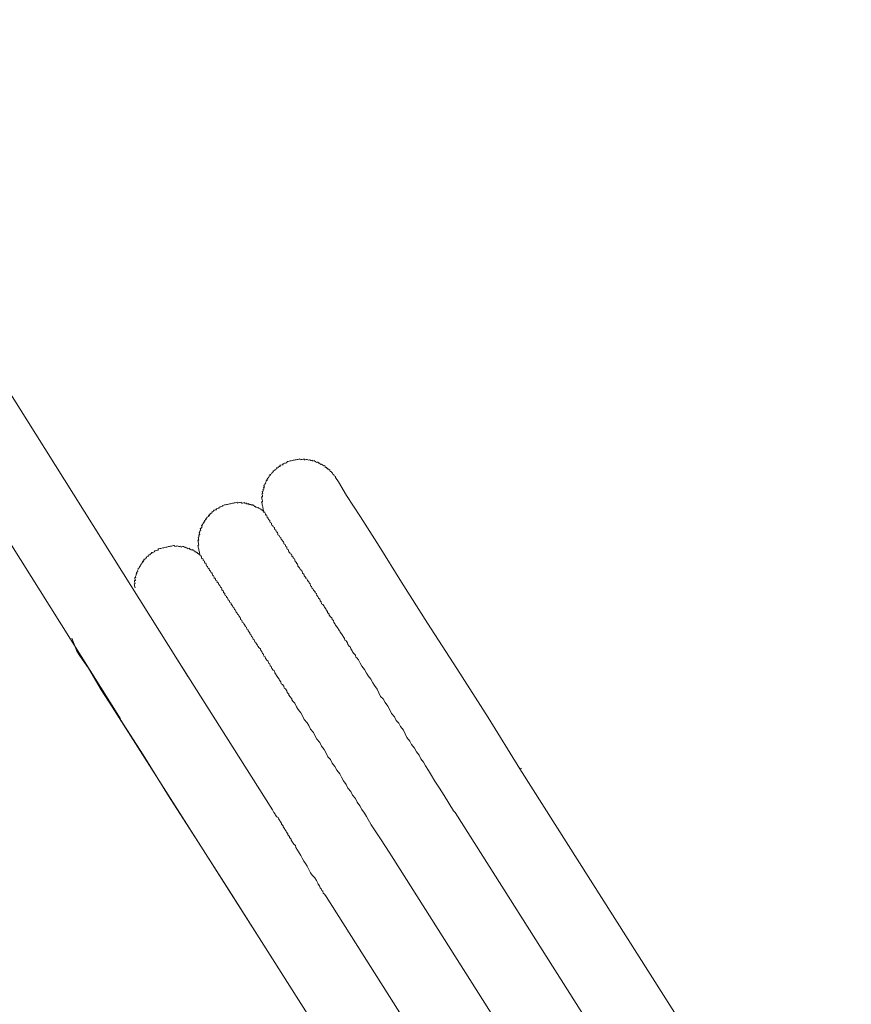
# Model space of a CAD drawing. Units: inches. Extents: x -488 to 929, y -746 to 261.
# Drawn here: x -39 to -3, y -215 to -172 of the extents above; entities that cross this region are included whole.
import ezdxf

# ---------------------------------------------------------------- set-up
doc = ezdxf.new("R2010")
doc.units = ezdxf.units.IN
doc.header["$MEASUREMENT"] = 0
doc.layers.add('图层 1', color=7, linetype='Continuous')

msp = doc.modelspace()

# ---------------------------------------------------------------- linework, layer by layer
at = {"layer": '图层 1', "color": 7, "lineweight": 9}
for points in [[(-31.57, -200.384), (-99.779, -91.714)], [(-99.386, -98.816), (-34.5, -202.199)], [(-25.168, -191.728), (-25.177, -191.683), (-25.232, -191.65), (-25.24, -191.609), (-25.293, -191.576), (-25.301, -191.537), (-25.354, -191.501), (-25.362, -191.462), (-25.403, -191.47), (-25.414, -191.426), (-25.423, -191.382), (-25.461, -191.39), (-25.473, -191.351), (-25.514, -191.36), (-25.525, -191.324), (-25.561, -191.329), (-25.569, -191.285), (-25.616, -191.296), (-25.627, -191.249), (-25.636, -191.213), (-25.677, -191.219), (-25.73, -191.188), (-25.782, -191.152), (-25.827, -191.163), (-25.838, -191.125), (-25.876, -191.13), (-25.882, -191.089), (-25.924, -191.097), (-25.932, -191.058), (-25.973, -191.066), (-26.015, -191.078), (-26.029, -191.03), (-26.073, -191.039), (-26.081, -190.995), (-26.123, -191.006), (-26.164, -191.014), (-26.173, -190.972), (-26.214, -190.983), (-26.261, -190.992), (-26.269, -190.956), (-26.308, -190.967), (-26.347, -190.972), (-26.402, -190.942), (-26.444, -190.95), (-26.488, -190.961), (-26.527, -190.967), (-26.538, -190.923), (-26.582, -190.934), (-26.621, -190.939), (-26.665, -190.95), (-26.704, -190.961), (-26.715, -190.917), (-26.759, -190.928), (-26.801, -190.939), (-26.842, -190.947), (-26.884, -190.959), (-26.925, -190.964), (-26.969, -190.975), (-27.005, -190.981), (-27.058, -190.995), (-27.097, -191.003), (-27.135, -191.011), (-27.177, -191.022), (-27.224, -191.03), (-27.263, -191.039), (-27.296, -191.089), (-27.34, -191.1), (-27.384, -191.108), (-27.429, -191.119), (-27.462, -191.127), (-27.451, -191.172), (-27.495, -191.18), (-27.539, -191.191), (-27.583, -191.199), (-27.572, -191.244), (-27.614, -191.252), (-27.655, -191.263), (-27.65, -191.296), (-27.691, -191.304), (-27.736, -191.315), (-27.725, -191.357), (-27.763, -191.365), (-27.805, -191.374), (-27.794, -191.415), (-27.841, -191.426), (-27.88, -191.434), (-27.871, -191.487), (-27.915, -191.495), (-27.907, -191.531), (-27.949, -191.542), (-27.982, -191.592), (-28.021, -191.603), (-28.01, -191.642), (-28.057, -191.653), (-28.048, -191.697), (-28.087, -191.706), (-28.076, -191.747), (-28.12, -191.758), (-28.112, -191.794), (-28.153, -191.805), (-28.145, -191.852), (-28.189, -191.86), (-28.176, -191.905), (-28.214, -191.955), (-28.203, -191.993), (-28.242, -192.004), (-28.236, -192.046), (-28.278, -192.054), (-28.267, -192.104), (-28.261, -192.14), (-28.297, -192.148), (-28.286, -192.192), (-28.281, -192.231), (-28.325, -192.242), (-28.314, -192.284), (-28.306, -192.325), (-28.35, -192.336), (-28.339, -192.381), (-28.328, -192.422), (-28.369, -192.43), (-28.358, -192.472), (-28.347, -192.513), (-28.339, -192.56), (-28.383, -192.569), (-28.372, -192.607), (-28.366, -192.649), (-28.355, -192.69), (-28.347, -192.732), (-28.336, -192.779), (-28.378, -192.787), (-28.372, -192.826), (-28.361, -192.87), (-28.353, -192.917), (-28.342, -192.956), (-28.333, -192.992), (-28.325, -193.034), (-28.314, -193.081), (-28.306, -193.122), (-28.295, -193.166), (-28.289, -193.208), (-28.278, -193.249)], [(-17.178, -204.366), (-18.55, -202.15), (-19.903, -200.019), (-21.179, -198.044), (-22.313, -196.27), (-23.276, -194.71), (-24.089, -193.429), (-24.69, -192.505), (-25.041, -191.916), (-25.168, -191.728)], [(-17.178, -204.366), (-18.55, -202.15), (-19.903, -200.019), (-21.179, -198.044), (-22.313, -196.27), (-23.276, -194.71), (-24.089, -193.429), (-24.69, -192.505), (-25.041, -191.916), (-25.168, -191.728)], [(-28.278, -193.249), (-28.289, -193.208), (-28.339, -193.177), (-28.35, -193.133), (-28.389, -193.141), (-28.397, -193.1), (-28.444, -193.108), (-28.452, -193.064), (-28.496, -193.072), (-28.508, -193.028), (-28.549, -193.039), (-28.596, -193.011), (-28.638, -193.022), (-28.646, -192.981), (-28.687, -192.989), (-28.698, -192.945), (-28.74, -192.953), (-28.751, -192.909), (-28.795, -192.917), (-28.834, -192.926), (-28.84, -192.892), (-28.889, -192.901), (-28.928, -192.909), (-28.939, -192.862), (-28.978, -192.87), (-29.019, -192.879), (-29.028, -192.84), (-29.072, -192.848), (-29.113, -192.856), (-29.122, -192.815), (-29.169, -192.823), (-29.21, -192.834), (-29.252, -192.84), (-29.26, -192.801), (-29.302, -192.809), (-29.346, -192.818), (-29.39, -192.829), (-29.429, -192.84), (-29.437, -192.801), (-29.481, -192.809), (-29.523, -192.82), (-29.567, -192.829), (-29.603, -192.837), (-29.645, -192.845), (-29.686, -192.856), (-29.733, -192.865), (-29.772, -192.876), (-29.813, -192.884), (-29.86, -192.892), (-29.902, -192.903), (-29.943, -192.912), (-29.985, -192.92), (-30.026, -192.928), (-30.071, -192.939), (-30.062, -192.978), (-30.101, -192.986), (-30.145, -192.995), (-30.184, -193.006), (-30.228, -193.014), (-30.217, -193.053), (-30.259, -193.064), (-30.306, -193.075), (-30.347, -193.083), (-30.336, -193.125), (-30.381, -193.136), (-30.422, -193.144), (-30.461, -193.152), (-30.452, -193.194), (-30.497, -193.205), (-30.535, -193.211), (-30.524, -193.26), (-30.566, -193.269), (-30.607, -193.316), (-30.649, -193.324), (-30.641, -193.371), (-30.679, -193.379), (-30.666, -193.426), (-30.71, -193.435), (-30.751, -193.443), (-30.746, -193.484), (-30.784, -193.496), (-30.776, -193.529), (-30.818, -193.537), (-30.809, -193.579), (-30.851, -193.59), (-30.84, -193.637), (-30.887, -193.648), (-30.879, -193.689), (-30.917, -193.698), (-30.909, -193.742), (-30.95, -193.75), (-30.942, -193.792), (-30.981, -193.8), (-30.97, -193.841), (-30.962, -193.886), (-31.006, -193.891), (-30.998, -193.938), (-31.042, -193.947), (-31.031, -193.982), (-31.02, -194.027), (-31.064, -194.038), (-31.053, -194.082), (-31.086, -194.129), (-31.078, -194.173), (-31.067, -194.215), (-31.108, -194.22), (-31.1, -194.27), (-31.089, -194.309), (-31.136, -194.317), (-31.125, -194.364), (-31.114, -194.4), (-31.108, -194.445), (-31.147, -194.45), (-31.136, -194.497), (-31.128, -194.536), (-31.116, -194.58), (-31.111, -194.622), (-31.1, -194.666), (-31.144, -194.674), (-31.139, -194.718), (-31.128, -194.757), (-31.116, -194.799), (-31.108, -194.843), (-31.1, -194.884), (-31.092, -194.926), (-31.081, -194.967), (-31.072, -195.009), (-31.061, -195.059), (-31.053, -195.095)], [(-31.053, -195.095), (-31.061, -195.059), (-31.1, -195.067), (-31.111, -195.02), (-31.155, -195.028), (-31.164, -194.984), (-31.202, -194.995), (-31.213, -194.951), (-31.258, -194.962), (-31.269, -194.92), (-31.307, -194.929), (-31.316, -194.887), (-31.36, -194.898), (-31.368, -194.854), (-31.41, -194.862), (-31.454, -194.873), (-31.462, -194.832), (-31.507, -194.84), (-31.515, -194.801), (-31.556, -194.81), (-31.601, -194.818), (-31.609, -194.777), (-31.648, -194.785), (-31.703, -194.749), (-31.739, -194.757), (-31.75, -194.718), (-31.792, -194.727), (-31.839, -194.738), (-31.877, -194.749), (-31.888, -194.705), (-31.933, -194.716), (-31.971, -194.724), (-32.027, -194.694), (-32.065, -194.702), (-32.107, -194.71), (-32.148, -194.721), (-32.157, -194.674), (-32.204, -194.682), (-32.245, -194.694), (-32.29, -194.702), (-32.328, -194.71), (-32.373, -194.718), (-32.414, -194.729), (-32.45, -194.738), (-32.497, -194.749), (-32.536, -194.757), (-32.58, -194.765), (-32.622, -194.777), (-32.669, -194.785), (-32.707, -194.793), (-32.746, -194.804), (-32.793, -194.812), (-32.832, -194.824), (-32.873, -194.829), (-32.865, -194.876), (-32.904, -194.887), (-32.951, -194.898), (-32.989, -194.904), (-33.031, -194.915), (-33.02, -194.956), (-33.067, -194.965), (-33.114, -194.976), (-33.153, -194.981), (-33.142, -195.028), (-33.183, -195.034), (-33.222, -195.045), (-33.216, -195.084), (-33.255, -195.089), (-33.305, -195.103), (-33.294, -195.147), (-33.333, -195.158), (-33.38, -195.167), (-33.369, -195.208), (-33.407, -195.219), (-33.402, -195.258), (-33.443, -195.266), (-33.487, -195.277), (-33.476, -195.319), (-33.515, -195.327), (-33.507, -195.369), (-33.548, -195.377), (-33.54, -195.418), (-33.579, -195.429), (-33.57, -195.471), (-33.618, -195.482), (-33.606, -195.524), (-33.648, -195.529), (-33.64, -195.573), (-33.684, -195.584), (-33.673, -195.634), (-33.712, -195.642), (-33.701, -195.678), (-33.75, -195.689), (-33.739, -195.725), (-33.767, -195.775), (-33.756, -195.822), (-33.803, -195.836), (-33.795, -195.872), (-33.825, -195.927), (-33.817, -195.972), (-33.85, -196.019), (-33.844, -196.06), (-33.883, -196.071), (-33.875, -196.113), (-33.867, -196.154), (-33.855, -196.193), (-33.9, -196.204), (-33.891, -196.251), (-33.88, -196.29), (-33.872, -196.334), (-33.911, -196.342), (-33.9, -196.384), (-33.891, -196.428), (-33.88, -196.47), (-33.872, -196.511)], [(-31.053, -195.095), (-31.045, -195.133), (-31, -195.125), (-30.989, -195.164), (-30.981, -195.214), (-30.97, -195.252), (-30.931, -195.241), (-30.92, -195.288), (-30.912, -195.333), (-30.859, -195.363), (-30.851, -195.402), (-30.84, -195.446), (-30.801, -195.438), (-30.79, -195.479), (-30.782, -195.518), (-30.771, -195.565), (-30.721, -195.595), (-30.71, -195.64), (-30.699, -195.678), (-30.66, -195.67), (-30.652, -195.714), (-30.641, -195.756), (-30.591, -195.789), (-30.58, -195.828), (-30.571, -195.869), (-30.527, -195.861), (-30.519, -195.908), (-30.508, -195.95), (-30.502, -195.988), (-30.461, -195.98), (-30.452, -196.016), (-30.439, -196.069), (-30.433, -196.107), (-30.392, -196.099), (-30.381, -196.138), (-30.375, -196.182), (-30.322, -196.212), (-30.311, -196.257), (-30.306, -196.301), (-30.259, -196.29), (-30.248, -196.331), (-30.242, -196.373), (-30.187, -196.409), (-30.176, -196.45), (-30.17, -196.486), (-30.12, -196.519), (-30.112, -196.564), (-30.101, -196.605), (-30.049, -196.641), (-30.04, -196.688), (-30.032, -196.721), (-29.982, -196.757), (-29.971, -196.802), (-29.96, -196.843), (-29.91, -196.871), (-29.899, -196.915), (-29.855, -196.951), (-29.844, -196.995), (-29.833, -197.031), (-29.783, -197.067), (-29.772, -197.112), (-29.764, -197.153), (-29.705, -197.178), (-29.694, -197.222), (-29.636, -197.3), (-29.628, -197.341), (-29.578, -197.374), (-29.567, -197.416), (-29.559, -197.46), (-29.506, -197.488), (-29.49, -197.576), (-29.44, -197.61), (-29.432, -197.654), (-29.379, -197.687), (-29.368, -197.726), (-29.307, -197.806), (-29.302, -197.842), (-29.291, -197.886), (-29.241, -197.914), (-29.221, -198.002), (-29.166, -198.036), (-29.158, -198.074), (-29.097, -198.157), (-29.089, -198.193), (-29.039, -198.224), (-29.017, -198.315), (-28.97, -198.343), (-28.959, -198.387), (-28.895, -198.467), (-28.887, -198.506), (-28.842, -198.536), (-28.823, -198.625), (-28.768, -198.655), (-28.748, -198.738), (-28.698, -198.774), (-28.679, -198.857), (-28.627, -198.89), (-28.618, -198.929), (-28.56, -199.009), (-28.549, -199.048), (-28.488, -199.123), (-28.433, -199.162), (-28.419, -199.236), (-28.366, -199.272), (-28.347, -199.361), (-28.3, -199.388), (-28.281, -199.474), (-28.225, -199.507), (-28.209, -199.588), (-28.145, -199.668), (-28.095, -199.696), (-28.079, -199.787), (-28.029, -199.817), (-28.012, -199.898), (-27.96, -199.931), (-27.94, -200.019), (-27.88, -200.094), (-27.824, -200.124), (-27.808, -200.207), (-27.752, -200.285), (-27.741, -200.326), (-27.678, -200.401), (-27.617, -200.481), (-27.606, -200.523), (-27.548, -200.592), (-27.528, -200.678), (-27.478, -200.714), (-27.417, -200.786), (-27.398, -200.874), (-27.343, -200.902), (-27.285, -200.979), (-27.265, -201.062), (-27.202, -201.137), (-27.196, -201.179), (-27.138, -201.253), (-27.074, -201.328), (-27.069, -201.372), (-27.011, -201.444), (-26.942, -201.522), (-26.867, -201.679), (-26.795, -201.793), (-26.676, -201.942), (-26.604, -202.064), (-26.529, -202.227), (-26.405, -202.371), (-26.333, -202.49), (-26.258, -202.645), (-26.134, -202.797), (-26.054, -202.96), (-25.987, -203.079), (-25.86, -203.226), (-25.785, -203.386), (-25.666, -203.536), (-25.586, -203.696), (-25.503, -203.854), (-25.392, -203.962), (-25.315, -204.122), (-25.196, -204.272), (-25.113, -204.432), (-24.991, -204.581), (-24.911, -204.739), (-24.831, -204.897), (-24.717, -205.049), (-24.634, -205.209), (-24.515, -205.353), (-24.432, -205.517), (-24.311, -205.663), (-24.228, -205.824), (-24.114, -205.976), (-24.034, -206.139), (-23.909, -206.288), (-23.832, -206.446), (-23.622, -206.798), (-23.425, -207.105), (-23.221, -207.415), (-22.819, -208.034)], [(-36.619, -198.7), (-36.401, -199.27)], [(-36.401, -199.27), (-36.271, -199.463), (-35.892, -200.005), (-35.336, -200.938), (-35.062, -201.364)], [(-36.401, -199.27), (-36.271, -199.463), (-35.892, -200.005), (-35.336, -200.938), (-34.517, -202.213), (-33.521, -203.763), (-32.417, -205.547), (-31.147, -207.522), (-29.791, -209.653), (-28.38, -211.86)], [(-27.913, -206.15), (-32.124, -199.48)], [(-35.062, -201.364), (-28.38, -211.86)], [(-17.178, -204.366), (-17.095, -204.346)], [(-2.794, -227.03), (-17.178, -204.366)], [(-27.913, -206.15), (-27.846, -206.266), (-27.785, -206.344), (-27.777, -206.388), (-27.719, -206.457), (-27.658, -206.49), (-27.647, -206.537), (-27.589, -206.609), (-27.581, -206.654), (-27.523, -206.723), (-27.514, -206.767), (-27.451, -206.842), (-27.442, -206.886), (-27.387, -206.958), (-27.376, -207), (-27.315, -207.08), (-27.304, -207.118), (-27.243, -207.196), (-27.235, -207.232), (-27.174, -207.312), (-27.166, -207.354), (-27.099, -207.426), (-27.094, -207.47), (-27.033, -207.547), (-27.025, -207.589), (-26.964, -207.661), (-26.911, -207.699), (-26.892, -207.782), (-26.82, -207.899), (-26.756, -208.018), (-26.684, -208.126), (-26.615, -208.25), (-26.543, -208.372), (-26.474, -208.482), (-26.405, -208.596), (-26.322, -208.762), (-26.256, -208.878), (-26.189, -208.991), (-26.07, -209.105), (-26.004, -209.21), (-25.937, -209.332), (-25.929, -209.382), (-25.865, -209.451), (-25.846, -209.534), (-25.793, -209.572), (-25.774, -209.655), (-25.724, -209.686), (-25.708, -209.772), (-25.658, -209.805), (-25.586, -209.918)], [(-20.05, -206.189), (-19.984, -206.261)], [(-19.984, -206.261), (-4.98, -229.94)], [(-22.819, -208.034), (-22.75, -208.148)], [(-22.75, -208.148), (-7.675, -231.943)], [(-25.586, -209.918), (-10.978, -232.984)], [(-28.38, -211.86), (-14.182, -234.256)]]:
    msp.add_lwpolyline(points, dxfattribs=at)
msp.add_open_spline([(-28.278, -193.249), (-28.278, -193.249), (-28.289, -193.208), (-28.289, -193.208), (-28.289, -193.208), (-28.278, -193.249), (-28.278, -193.249), (-28.278, -193.249), (-28.236, -193.238), (-28.236, -193.238), (-28.236, -193.238), (-28.225, -193.283), (-28.225, -193.283), (-28.225, -193.283), (-28.217, -193.324), (-28.217, -193.324), (-28.217, -193.324), (-28.206, -193.363), (-28.206, -193.363), (-28.206, -193.363), (-28.164, -193.354), (-28.164, -193.354), (-28.164, -193.354), (-28.153, -193.396), (-28.153, -193.396), (-28.153, -193.396), (-28.145, -193.443), (-28.145, -193.443), (-28.145, -193.443), (-28.137, -193.482), (-28.137, -193.482), (-28.137, -193.482), (-28.098, -193.471), (-28.098, -193.471), (-28.098, -193.471), (-28.09, -193.518), (-28.09, -193.518), (-28.09, -193.518), (-28.079, -193.556), (-28.079, -193.556), (-28.079, -193.556), (-28.026, -193.592), (-28.026, -193.592), (-28.026, -193.592), (-28.018, -193.631), (-28.018, -193.631), (-28.018, -193.631), (-28.007, -193.678), (-28.007, -193.678), (-28.007, -193.678), (-27.954, -193.706), (-27.954, -193.706), (-27.954, -193.706), (-27.946, -193.747), (-27.946, -193.747), (-27.946, -193.747), (-27.935, -193.792), (-27.935, -193.792), (-27.935, -193.792), (-27.888, -193.828), (-27.888, -193.828), (-27.888, -193.828), (-27.877, -193.869), (-27.877, -193.869), (-27.877, -193.869), (-27.827, -193.897), (-27.827, -193.897), (-27.827, -193.897), (-27.816, -193.941), (-27.816, -193.941), (-27.816, -193.941), (-27.808, -193.988), (-27.808, -193.988), (-27.808, -193.988), (-27.758, -194.018), (-27.758, -194.018), (-27.758, -194.018), (-27.749, -194.057), (-27.749, -194.057), (-27.749, -194.057), (-27.741, -194.101), (-27.741, -194.101), (-27.741, -194.101), (-27.697, -194.093), (-27.697, -194.093), (-27.697, -194.093), (-27.686, -194.132), (-27.686, -194.132), (-27.686, -194.132), (-27.678, -194.176), (-27.678, -194.176), (-27.678, -194.176), (-27.669, -194.218), (-27.669, -194.218), (-27.669, -194.218), (-27.617, -194.251), (-27.617, -194.251), (-27.617, -194.251), (-27.606, -194.301), (-27.606, -194.301), (-27.606, -194.301), (-27.553, -194.326), (-27.553, -194.326), (-27.553, -194.326), (-27.545, -194.364), (-27.545, -194.364), (-27.545, -194.364), (-27.536, -194.403), (-27.536, -194.403), (-27.536, -194.403), (-27.484, -194.445), (-27.484, -194.445), (-27.484, -194.445), (-27.478, -194.483), (-27.478, -194.483), (-27.478, -194.483), (-27.426, -194.522), (-27.426, -194.522), (-27.426, -194.522), (-27.415, -194.563), (-27.415, -194.563), (-27.415, -194.563), (-27.409, -194.605), (-27.409, -194.605), (-27.409, -194.605), (-27.354, -194.633), (-27.354, -194.633), (-27.354, -194.633), (-27.346, -194.677), (-27.346, -194.677), (-27.346, -194.677), (-27.334, -194.718), (-27.334, -194.718), (-27.334, -194.718), (-27.287, -194.749), (-27.287, -194.749), (-27.287, -194.749), (-27.279, -194.796), (-27.279, -194.796), (-27.279, -194.796), (-27.268, -194.835), (-27.268, -194.835), (-27.268, -194.835), (-27.218, -194.871), (-27.218, -194.871), (-27.218, -194.871), (-27.207, -194.912), (-27.207, -194.912), (-27.207, -194.912), (-27.196, -194.956), (-27.196, -194.956), (-27.196, -194.956), (-27.149, -194.99), (-27.149, -194.99), (-27.149, -194.99), (-27.138, -195.034), (-27.138, -195.034), (-27.138, -195.034), (-27.085, -195.059), (-27.085, -195.059), (-27.085, -195.059), (-27.074, -195.1), (-27.074, -195.1), (-27.074, -195.1), (-27.063, -195.147), (-27.063, -195.147), (-27.063, -195.147), (-27.016, -195.18), (-27.016, -195.18), (-27.016, -195.18), (-27.005, -195.222), (-27.005, -195.222), (-27.005, -195.222), (-26.953, -195.25), (-26.953, -195.25), (-26.953, -195.25), (-26.942, -195.297), (-26.942, -195.297), (-26.942, -195.297), (-26.925, -195.38), (-26.925, -195.38), (-26.925, -195.38), (-26.872, -195.41), (-26.872, -195.41), (-26.872, -195.41), (-26.867, -195.452), (-26.867, -195.452), (-26.867, -195.452), (-26.817, -195.488), (-26.817, -195.488), (-26.817, -195.488), (-26.806, -195.532), (-26.806, -195.532), (-26.806, -195.532), (-26.801, -195.571), (-26.801, -195.571), (-26.801, -195.571), (-26.737, -195.651), (-26.737, -195.651), (-26.737, -195.651), (-26.726, -195.692), (-26.726, -195.692), (-26.726, -195.692), (-26.673, -195.723), (-26.673, -195.723), (-26.673, -195.723), (-26.668, -195.761), (-26.668, -195.761), (-26.668, -195.761), (-26.615, -195.795), (-26.615, -195.795), (-26.615, -195.795), (-26.599, -195.88), (-26.599, -195.88), (-26.599, -195.88), (-26.543, -195.919), (-26.543, -195.919), (-26.543, -195.919), (-26.538, -195.952), (-26.538, -195.952), (-26.538, -195.952), (-26.527, -195.999), (-26.527, -195.999), (-26.527, -195.999), (-26.466, -196.074), (-26.466, -196.074), (-26.466, -196.074), (-26.455, -196.113), (-26.455, -196.113), (-26.455, -196.113), (-26.405, -196.146), (-26.405, -196.146), (-26.405, -196.146), (-26.394, -196.193), (-26.394, -196.193), (-26.394, -196.193), (-26.333, -196.262), (-26.333, -196.262), (-26.333, -196.262), (-26.322, -196.304), (-26.322, -196.304), (-26.322, -196.304), (-26.278, -196.345), (-26.278, -196.345), (-26.278, -196.345), (-26.261, -196.423), (-26.261, -196.423), (-26.261, -196.423), (-26.208, -196.456), (-26.208, -196.456), (-26.208, -196.456), (-26.189, -196.544), (-26.189, -196.544), (-26.189, -196.544), (-26.137, -196.572), (-26.137, -196.572), (-26.137, -196.572), (-26.128, -196.614), (-26.128, -196.614), (-26.128, -196.614), (-26.062, -196.691), (-26.062, -196.691), (-26.062, -196.691), (-26.054, -196.73), (-26.054, -196.73), (-26.054, -196.73), (-26.004, -196.768), (-26.004, -196.768), (-26.004, -196.768), (-25.984, -196.849), (-25.984, -196.849), (-25.984, -196.849), (-25.935, -196.885), (-25.935, -196.885), (-25.935, -196.885), (-25.918, -196.968), (-25.918, -196.968), (-25.918, -196.968), (-25.86, -197.001), (-25.86, -197.001), (-25.86, -197.001), (-25.843, -197.081), (-25.843, -197.081), (-25.843, -197.081), (-25.793, -197.117), (-25.793, -197.117), (-25.793, -197.117), (-25.777, -197.203), (-25.777, -197.203), (-25.777, -197.203), (-25.724, -197.236), (-25.724, -197.236), (-25.724, -197.236), (-25.669, -197.308), (-25.669, -197.308), (-25.669, -197.308), (-25.658, -197.355), (-25.658, -197.355), (-25.658, -197.355), (-25.592, -197.424), (-25.592, -197.424), (-25.592, -197.424), (-25.58, -197.466), (-25.58, -197.466), (-25.58, -197.466), (-25.525, -197.549), (-25.525, -197.549), (-25.525, -197.549), (-25.517, -197.585), (-25.517, -197.585), (-25.517, -197.585), (-25.453, -197.659), (-25.453, -197.659), (-25.453, -197.659), (-25.442, -197.709), (-25.442, -197.709), (-25.442, -197.709), (-25.384, -197.776), (-25.384, -197.776), (-25.384, -197.776), (-25.334, -197.812), (-25.334, -197.812), (-25.334, -197.812), (-25.315, -197.897), (-25.315, -197.897), (-25.315, -197.897), (-25.265, -197.928), (-25.265, -197.928), (-25.265, -197.928), (-25.246, -198.016), (-25.246, -198.016), (-25.246, -198.016), (-25.185, -198.088), (-25.185, -198.088), (-25.185, -198.088), (-25.174, -198.13), (-25.174, -198.13), (-25.174, -198.13), (-25.113, -198.204), (-25.113, -198.204), (-25.113, -198.204), (-25.055, -198.279), (-25.055, -198.279), (-25.055, -198.279), (-25.044, -198.321), (-25.044, -198.321), (-25.044, -198.321), (-24.983, -198.401), (-24.983, -198.401), (-24.983, -198.401), (-24.972, -198.437), (-24.972, -198.437), (-24.972, -198.437), (-24.914, -198.511), (-24.914, -198.511), (-24.914, -198.511), (-24.853, -198.592), (-24.853, -198.592), (-24.853, -198.592), (-24.842, -198.63), (-24.842, -198.63), (-24.842, -198.63), (-24.784, -198.708), (-24.784, -198.708), (-24.784, -198.708), (-24.767, -198.788), (-24.767, -198.788), (-24.767, -198.788), (-24.712, -198.821), (-24.712, -198.821), (-24.712, -198.821), (-24.651, -198.899), (-24.651, -198.899), (-24.651, -198.899), (-24.634, -198.982), (-24.634, -198.982), (-24.634, -198.982), (-24.573, -199.056), (-24.573, -199.056), (-24.573, -199.056), (-24.521, -199.092), (-24.521, -199.092), (-24.521, -199.092), (-24.504, -199.17), (-24.504, -199.17), (-24.504, -199.17), (-24.446, -199.253), (-24.446, -199.253), (-24.446, -199.253), (-24.438, -199.292), (-24.438, -199.292), (-24.438, -199.292), (-24.374, -199.366), (-24.374, -199.366), (-24.374, -199.366), (-24.311, -199.441), (-24.311, -199.441), (-24.311, -199.441), (-24.291, -199.524), (-24.291, -199.524), (-24.291, -199.524), (-24.244, -199.554), (-24.244, -199.554), (-24.244, -199.554), (-24.183, -199.635), (-24.183, -199.635), (-24.183, -199.635), (-24.1, -199.792), (-24.1, -199.792), (-24.1, -199.792), (-24.028, -199.911), (-24.028, -199.911), (-24.028, -199.911), (-23.912, -200.061), (-23.912, -200.061), (-23.912, -200.061), (-23.835, -200.221), (-23.835, -200.221), (-23.835, -200.221), (-23.763, -200.337), (-23.763, -200.337), (-23.763, -200.337), (-23.638, -200.484), (-23.638, -200.484), (-23.638, -200.484), (-23.561, -200.645), (-23.561, -200.645), (-23.561, -200.645), (-23.489, -200.761), (-23.489, -200.761), (-23.489, -200.761), (-23.37, -200.91), (-23.37, -200.91), (-23.37, -200.91), (-23.29, -201.073), (-23.29, -201.073), (-23.29, -201.073), (-23.215, -201.231), (-23.215, -201.231), (-23.215, -201.231), (-23.102, -201.339), (-23.102, -201.339), (-23.102, -201.339), (-23.021, -201.499), (-23.021, -201.499), (-23.021, -201.499), (-22.9, -201.646), (-22.9, -201.646), (-22.9, -201.646), (-22.822, -201.809), (-22.822, -201.809), (-22.822, -201.809), (-22.739, -201.967), (-22.739, -201.967), (-22.739, -201.967), (-22.617, -202.116), (-22.617, -202.116), (-22.617, -202.116), (-22.543, -202.274), (-22.543, -202.274), (-22.543, -202.274), (-22.432, -202.382), (-22.432, -202.382), (-22.432, -202.382), (-22.349, -202.54), (-22.349, -202.54), (-22.349, -202.54), (-22.225, -202.695), (-22.225, -202.695), (-22.225, -202.695), (-22.147, -202.855), (-22.147, -202.855), (-22.147, -202.855), (-22.072, -203.007), (-22.072, -203.007), (-22.072, -203.007), (-21.951, -203.165), (-21.951, -203.165), (-21.951, -203.165), (-21.87, -203.32), (-21.87, -203.32), (-21.87, -203.32), (-21.746, -203.472), (-21.746, -203.472), (-21.746, -203.472), (-21.666, -203.627), (-21.666, -203.627), (-21.666, -203.627), (-21.547, -203.779), (-21.547, -203.779), (-21.547, -203.779), (-21.475, -203.937), (-21.475, -203.937), (-21.475, -203.937), (-21.353, -204.086), (-21.353, -204.086), (-21.353, -204.086), (-21.267, -204.244), (-21.267, -204.244), (-21.267, -204.244), (-21.14, -204.44), (-21.14, -204.44), (-21.14, -204.44), (-21.057, -204.595), (-21.057, -204.595), (-21.057, -204.595), (-20.861, -204.905), (-20.861, -204.905), (-20.861, -204.905), (-20.656, -205.215), (-20.656, -205.215), (-20.656, -205.215), (-20.457, -205.528), (-20.457, -205.528), (-20.457, -205.528), (-20.05, -206.189), (-20.05, -206.189)], degree=3, knots=[0, 0, 0, 0, 1, 1, 1, 2, 2, 2, 3, 3, 3, 4, 4, 4, 5, 5, 5, 6, 6, 6, 7, 7, 7, 8, 8, 8, 9, 9, 9, 10, 10, 10, 11, 11, 11, 12, 12, 12, 13, 13, 13, 14, 14, 14, 15, 15, 15, 16, 16, 16, 17, 17, 17, 18, 18, 18, 19, 19, 19, 20, 20, 20, 21, 21, 21, 22, 22, 22, 23, 23, 23, 24, 24, 24, 25, 25, 25, 26, 26, 26, 27, 27, 27, 28, 28, 28, 29, 29, 29, 30, 30, 30, 31, 31, 31, 32, 32, 32, 33, 33, 33, 34, 34, 34, 35, 35, 35, 36, 36, 36, 37, 37, 37, 38, 38, 38, 39, 39, 39, 40, 40, 40, 41, 41, 41, 42, 42, 42, 43, 43, 43, 44, 44, 44, 45, 45, 45, 46, 46, 46, 47, 47, 47, 48, 48, 48, 49, 49, 49, 50, 50, 50, 51, 51, 51, 52, 52, 52, 53, 53, 53, 54, 54, 54, 55, 55, 55, 56, 56, 56, 57, 57, 57, 58, 58, 58, 59, 59, 59, 60, 60, 60, 61, 61, 61, 62, 62, 62, 63, 63, 63, 64, 64, 64, 65, 65, 65, 66, 66, 66, 67, 67, 67, 68, 68, 68, 69, 69, 69, 70, 70, 70, 71, 71, 71, 72, 72, 72, 73, 73, 73, 74, 74, 74, 75, 75, 75, 76, 76, 76, 77, 77, 77, 78, 78, 78, 79, 79, 79, 80, 80, 80, 81, 81, 81, 82, 82, 82, 83, 83, 83, 84, 84, 84, 85, 85, 85, 86, 86, 86, 87, 87, 87, 88, 88, 88, 89, 89, 89, 90, 90, 90, 91, 91, 91, 92, 92, 92, 93, 93, 93, 94, 94, 94, 95, 95, 95, 96, 96, 96, 97, 97, 97, 98, 98, 98, 99, 99, 99, 100, 100, 100, 101, 101, 101, 102, 102, 102, 103, 103, 103, 104, 104, 104, 105, 105, 105, 106, 106, 106, 107, 107, 107, 108, 108, 108, 109, 109, 109, 110, 110, 110, 111, 111, 111, 112, 112, 112, 113, 113, 113, 114, 114, 114, 115, 115, 115, 116, 116, 116, 117, 117, 117, 118, 118, 118, 119, 119, 119, 120, 120, 120, 121, 121, 121, 122, 122, 122, 123, 123, 123, 124, 124, 124, 125, 125, 125, 126, 126, 126, 127, 127, 127, 128, 128, 128, 129, 129, 129, 130, 130, 130, 131, 131, 131, 132, 132, 132, 133, 133, 133, 134, 134, 134, 135, 135, 135, 136, 136, 136, 137, 137, 137, 138, 138, 138, 139, 139, 139, 140, 140, 140, 141, 141, 141, 142, 142, 142, 143, 143, 143, 144, 144, 144, 145, 145, 145, 146, 146, 146, 147, 147, 147, 148, 148, 148, 149, 149, 149, 150, 150, 150, 151, 151, 151, 152, 152, 152, 153, 153, 153, 154, 154, 154, 155, 155, 155, 156, 156, 156, 157, 157, 157, 158, 158, 158, 159, 159, 159, 160, 160, 160, 161, 161, 161, 162, 162, 162, 163, 163, 163, 164, 164, 164, 165, 165, 165, 166, 166, 166, 167, 167, 167, 168, 168, 168, 169, 169, 169, 170, 170, 170, 171, 171, 171, 172, 172, 172, 172], dxfattribs=at)

doc.saveas('drawing.dxf')
